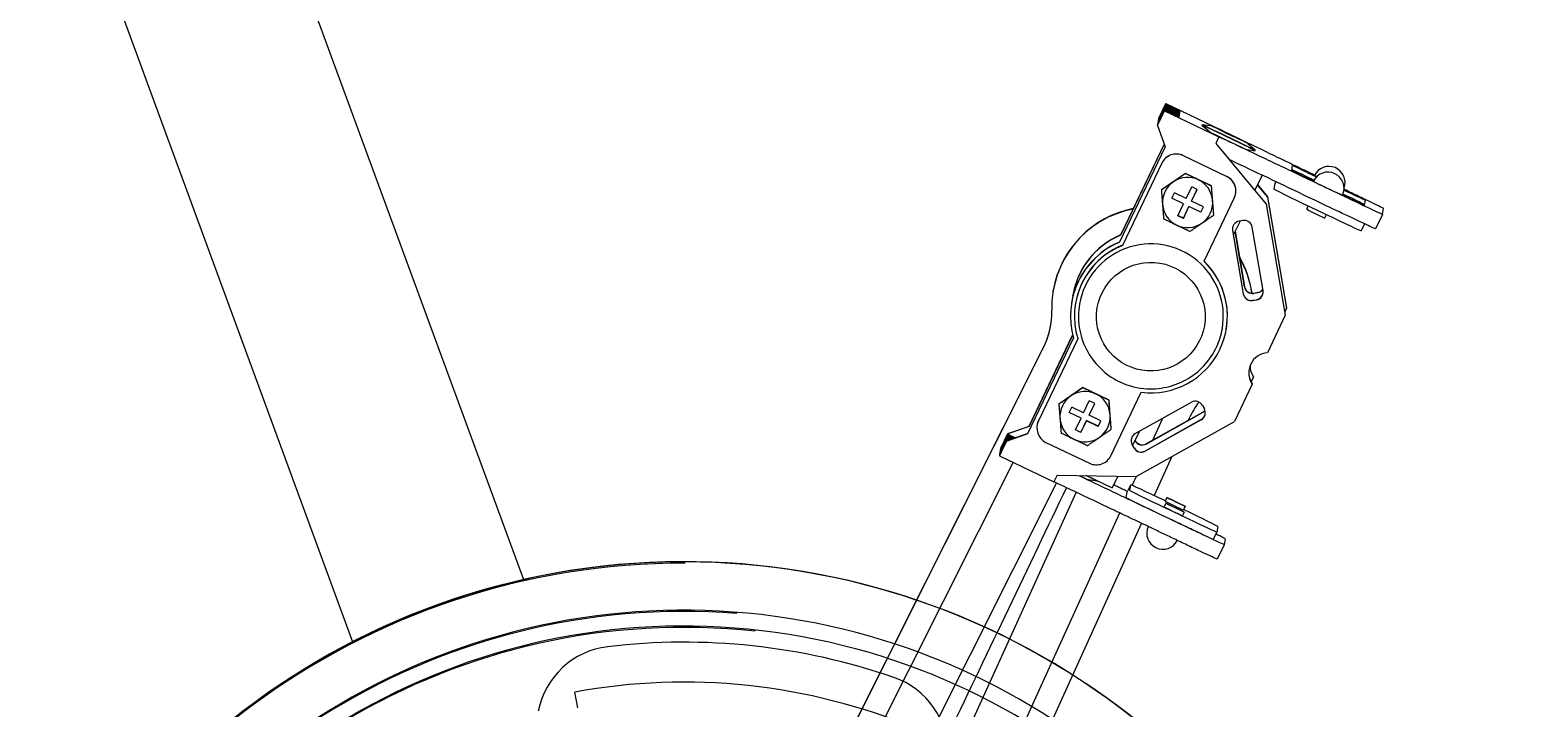
# Model space of a CAD drawing. Units: inches. Extents: x 202 to 35409, y -22266 to 20657.
# Drawn here: x 8102 to 8340, y -20084 to -19977 of the extents above; entities that cross this region are included whole.
import ezdxf

# ---------------------------------------------------------------- set-up
doc = ezdxf.new("R2010")
doc.units = ezdxf.units.IN
doc.layers.get('0').update_dxf_attribs({"lineweight": 5})
doc.layers.get('Defpoints').update_dxf_attribs({"lineweight": 5})
doc.styles.add('Turvec Layout Text 75', font='arial.ttf', dxfattribs={"height": 75})
doc.dimstyles.new('Turvec 75', dxfattribs={"dimtxt": 0.18, "dimasz": 50, "dimexe": 0.18, "dimexo": 0.0625, "dimgap": 0.09, "dimtad": 0, "dimtih": 1, "dimtoh": 1, "dimdec": 0, "dimzin": 0, "dimdsep": 46, "dimtxsty": 'Turvec Layout Text 75', "dimcen": 0.09, "dimclrd": 8, "dimclre": 8, "dimclrt": 256, "dimadec": 0, "dimazin": 0, "dimtfac": 1, "dimtdec": 0, "dimtofl": 0, "dimtmove": 0, "dimatfit": 3, "dimfxl": 1, "dimtolj": 1, "dimtzin": 0, "dimlwd": 9, "dimlwe": 9, "dimarcsym": 0})

# ---------------------------------------------------------------- blocks, each defined once
blk = doc.blocks.new('*D68')
at = {"color": 8, "lineweight": 9, "transparency": 16777216}
for p, q in [((7742.12, -19062.96), (9161.68, -19062.96)), ((9161.5, -19112.96), (9161.5, -20024.64)), ((9161.5, -21013.08), (9161.5, -20101.41)), ((9034.28, -21063.08), (9161.68, -21063.08))]:
    blk.add_line(p, q, dxfattribs=at)
at = {"color": 8, "transparency": 16777216}
for points in [[(9153.16, -19112.96), (9169.83, -19112.96), (9161.5, -19062.96)], [(9153.16, -21013.08), (9169.83, -21013.08), (9161.5, -21063.08)]]:
    blk.add_solid(points, dxfattribs=at)
at = {"layer": 'Defpoints', "color": 0, "transparency": 16777216}
for p in [(7742.06, -19062.96), (9161.5, -19062.96), (9034.22, -21063.08)]:
    blk.add_point(p, dxfattribs=at)
at = {"transparency": 16777216, "insert": (9161.5, -20063.02), "char_height": 75, "attachment_point": 5, "style": 'Turvec Layout Text 75'}
blk.add_mtext('\\A1;2000', dxfattribs=at)

msp = doc.modelspace()

# ---------------------------------------------------------------- linework, layer by layer
for p, q in [((7995.63, -19644.52), (8153.17, -20073.23)), ((8028.23, -19650.02), (8180.14, -20063.42)), ((8280.15, -19991.72), (8281.25, -19989.43)), ((8280.15, -19991.75), (8281.25, -19989.46)), ((8281.26, -19989.4), (8280.16, -19991.69)), ((8281.27, -19989.34), (8280.17, -19991.63)), ((8281.28, -19989.28), (8280.18, -19991.57)), ((8281.29, -19989.22), (8280.19, -19991.52)), ((8281.29, -19989.17), (8280.2, -19991.46)), ((8281.3, -19989.11), (8280.21, -19991.4)), ((8281.31, -19989.05), (8280.22, -19991.34)), ((8281.32, -19988.99), (8280.23, -19991.28)), ((8281.33, -19988.93), (8280.24, -19991.22)), ((8281.34, -19988.88), (8280.25, -19991.17)), ((8281.35, -19988.82), (8280.26, -19991.11)), ((8281.36, -19988.76), (8280.27, -19991.05)), ((8281.37, -19988.7), (8280.28, -19990.99)), ((8281.38, -19988.64), (8280.29, -19990.93)), ((8281.39, -19988.59), (8280.3, -19990.88)), ((8281.4, -19988.53), (8280.31, -19990.82)), ((8281.41, -19988.47), (8280.32, -19990.76)), ((8281.42, -19988.41), (8280.33, -19990.7)), ((8280.34, -19990.61), (8281.44, -19988.32)), ((8281.43, -19988.35), (8280.34, -19990.64)), ((8280.35, -19990.59), (8281.44, -19988.29)), ((8281.25, -19989.43), (8283.54, -19990.52)), ((8281.25, -19989.43), (8281.25, -19989.46)), ((8281.25, -19989.46), (8289.84, -19993.57)), ((8281.44, -19988.29), (8290.03, -19992.41)), ((8281.44, -19988.32), (8281.44, -19988.29)), ((8281.44, -19988.32), (8283.73, -19989.42)), ((8280.15, -19991.72), (8280.15, -19991.75)), ((8280.15, -19991.75), (8281.34, -19995.14)), ((8280.34, -19990.61), (8280.35, -19990.59)), ((8280.34, -19990.61), (8280.34, -19990.63)), ((8287.15, -19991.73), (8288.34, -19992.74)), ((8287.17, -19991.59), (8288.5, -19991.78)), ((8289.84, -19993.57), (8289.34, -19994.61)), ((8289.34, -19994.61), (8297.32, -20004.19)), ((8293.28, -19994.63), (8289.45, -19992.79)), ((8293.29, -19994.55), (8289.46, -19992.72)), ((8290.62, -19993.87), (8291.94, -19994.5)), ((8290.79, -19992.85), (8292.11, -19993.48)), ((8294.4, -19994.6), (8295.58, -19995.62)), ((8281.34, -19995.14), (8274.14, -20010.18)), ((8281.34, -19995.12), (8274.15, -20010.15)), ((8281.2, -19994.71), (8274.33, -20009.05)), ((8281.19, -19994.7), (8274.34, -20009.02)), ((8284.21, -19996.51), (8291.08, -19999.79)), ((8284.21, -19996.52), (8291.08, -19999.81)), ((8294.24, -19995.56), (8295.56, -19995.75)), ((8280.82, -19997.7), (8274.61, -20010.68)), ((8280.82, -19997.71), (8274.61, -20010.69)), ((8284.55, -19999.32), (8280.77, -20001.91)), ((8284.54, -19999.35), (8284.55, -19999.32)), ((8288.68, -20001.3), (8284.55, -19999.32)), ((8291.68, -19997.38), (8297.32, -20004.16)), ((8301.33, -19998.84), (8301.45, -19998.1)), ((8303.75, -19999.17), (8305.24, -19999.88)), ((8284.67, -20003.29), (8285.56, -20001.42)), ((8286.42, -20001.84), (8285.56, -20001.42)), ((8289.03, -20005.87), (8288.68, -20001.3)), ((8288.68, -20001.33), (8288.68, -20001.3)), ((8296.64, -19999.59), (8295.5, -20001.97)), ((8295.9, -20001.12), (8297.51, -20003.06)), ((8295.91, -20001.1), (8297.51, -20003.03)), ((8298.67, -20000.92), (8298.53, -20001.79)), ((8298.82, -20000.63), (8298.67, -20000.92)), ((8304.84, -20000.39), (8303.48, -19999.74)), ((8304.77, -20000.52), (8303.62, -19999.97)), ((8280.76, -20001.94), (8280.77, -20001.91)), ((8282.4, -20003.25), (8282.81, -20002.4)), ((8284.26, -20004.15), (8282.4, -20003.25)), ((8284.26, -20004.13), (8282.41, -20003.24)), ((8284.67, -20003.29), (8282.81, -20002.4)), ((8283.37, -20006.01), (8284.26, -20004.15)), ((8284.26, -20004.13), (8284.26, -20004.15)), ((8285.53, -20003.68), (8286.42, -20001.83)), ((8285.53, -20003.7), (8286.42, -20001.84)), ((8285.53, -20003.68), (8285.53, -20003.7)), ((8287.39, -20004.59), (8285.53, -20003.7)), ((8292.27, -20003.2), (8287.48, -20013.2)), ((8292.49, -20002.51), (8292.49, -20002.52)), ((8297.32, -20004.16), (8300.31, -20021.69)), ((8297.32, -20004.16), (8297.32, -20004.19)), ((8297.32, -20004.19), (8300.3, -20021.71)), ((8297.51, -20003.03), (8300.5, -20020.55)), ((8297.51, -20003.06), (8297.51, -20003.03)), ((8297.51, -20003.06), (8300.49, -20020.58)), ((8310.49, -20003.25), (8309.36, -20002.71)), ((8310.35, -20003.03), (8309.41, -20002.58)), ((8309.57, -20001.95), (8310.62, -20002.46)), ((8312.62, -20004.25), (8312.64, -20004.15)), ((8312.91, -20003.58), (8312.78, -20004.32)), ((8284.23, -20006.42), (8283.37, -20006.01)), ((8284.23, -20006.4), (8283.38, -20005.99)), ((8284.23, -20006.4), (8285.12, -20004.54)), ((8284.23, -20006.42), (8285.12, -20004.56)), ((8284.23, -20006.4), (8284.23, -20006.42)), ((8286.98, -20005.43), (8285.12, -20004.54)), ((8285.12, -20004.54), (8285.12, -20004.56)), ((8286.98, -20005.45), (8285.12, -20004.56)), ((8286.98, -20005.45), (8287.39, -20004.59)), ((8286.98, -20005.43), (8287.39, -20004.59)), ((8286.98, -20005.43), (8286.98, -20005.45)), ((8289.03, -20005.9), (8289.03, -20005.87)), ((8303.69, -20004.99), (8303.94, -20004.46)), ((8304.24, -20004.61), (8306.53, -20005.7)), ((8306.56, -20006.36), (8306.81, -20005.83)), ((8315.63, -20005.79), (8314.54, -20008.08)), ((8315.63, -20005.79), (8315.79, -20004.86)), ((8291.97, -20008.33), (8293.68, -20018.35)), ((8291.98, -20008.3), (8293.68, -20018.32)), ((8293.17, -20006.84), (8292.11, -20009.05)), ((8293.87, -20017.21), (8292.38, -20008.48)), ((8292.39, -20008.46), (8293.87, -20017.18)), ((8293.64, -20006.76), (8293.01, -20006.86)), ((8296.81, -20017.81), (8295.1, -20007.8)), ((8312.8, -20007.28), (8312.27, -20008.37)), ((8274.15, -20010.15), (8274.14, -20010.18)), ((8274.33, -20009.05), (8274.34, -20009.02)), ((8274.61, -20010.68), (8274.61, -20010.69)), ((8263.68, -20017.88), (8263.69, -20017.82)), ((8295.96, -20018.14), (8295.33, -20018.25)), ((8295.34, -20018.22), (8295.97, -20018.12)), ((8266.59, -20019.73), (8266.59, -20019.76)), ((8266.78, -20018.62), (8266.78, -20018.6)), ((8267.21, -20019.86), (8267.21, -20019.88)), ((8295.14, -20019.38), (8295.77, -20019.28)), ((8295.15, -20019.35), (8295.77, -20019.25)), ((8300.49, -20020.58), (8300.22, -20021.16)), ((8300.49, -20020.58), (8300.5, -20020.55)), ((8300.3, -20021.71), (8297.48, -20027.61)), ((8300.31, -20021.69), (8300.3, -20021.71)), ((8259.69, -20040.35), (8266.89, -20025.32)), ((8259.69, -20040.38), (8266.89, -20025.34)), ((8259.88, -20039.25), (8266.77, -20024.86)), ((8259.89, -20039.22), (8266.76, -20024.85)), ((8267.57, -20025.4), (8261.36, -20038.38)), ((8267.56, -20025.4), (8261.36, -20038.37)), ((8291.01, -20023.88), (8291, -20023.89)), ((8191.33, -20167.78), (8262.12, -20026.92)), ((8262.13, -20026.86), (8207.99, -20134.59)), ((8295.11, -20032.57), (8292.28, -20038.47)), ((8295.3, -20031.44), (8294.92, -20032.23)), ((8295.11, -20032.54), (8295.11, -20032.57)), ((8295.3, -20031.44), (8295.3, -20031.41)), ((8268.37, -20033.12), (8264.59, -20035.71)), ((8272.51, -20035.09), (8268.37, -20033.12)), ((8268.37, -20033.14), (8268.37, -20033.12)), ((8272.5, -20035.12), (8272.51, -20035.09)), ((8272.86, -20039.66), (8272.51, -20035.09)), ((8272.81, -20043.86), (8277.6, -20033.85)), ((8264.59, -20035.73), (8264.59, -20035.71)), ((8266.23, -20037.05), (8266.64, -20036.19)), ((8268.09, -20037.92), (8266.23, -20037.03)), ((8268.09, -20037.94), (8266.23, -20037.05)), ((8268.5, -20037.08), (8266.64, -20036.19)), ((8268.5, -20037.08), (8269.39, -20035.22)), ((8269.36, -20037.49), (8270.25, -20035.63)), ((8269.36, -20037.47), (8270.25, -20035.63)), ((8269.36, -20037.47), (8269.36, -20037.49)), ((8271.22, -20038.38), (8269.36, -20037.49)), ((8270.25, -20035.63), (8269.39, -20035.22)), ((8276.63, -20040.38), (8285.5, -20035.43)), ((8278.37, -20042.02), (8287.24, -20037.07)), ((8287.25, -20037.04), (8278.38, -20041.99)), ((8287.23, -20035.92), (8287.54, -20036.47)), ((8259.88, -20039.25), (8256.49, -20040.44)), ((8256.5, -20040.41), (8259.89, -20039.22)), ((8259.89, -20039.22), (8259.88, -20039.25)), ((8261.14, -20039.04), (8261.14, -20039.05)), ((8267.2, -20039.8), (8268.09, -20037.94)), ((8268.06, -20040.2), (8267.2, -20039.79)), ((8268.06, -20040.21), (8267.2, -20039.8)), ((8268.06, -20040.2), (8268.95, -20038.33)), ((8268.06, -20040.21), (8268.95, -20038.35)), ((8268.09, -20037.92), (8268.09, -20037.94)), ((8270.81, -20039.22), (8268.95, -20038.33)), ((8268.95, -20038.33), (8268.95, -20038.35)), ((8270.81, -20039.24), (8268.95, -20038.35)), ((8270.81, -20039.24), (8271.22, -20038.38)), ((8270.81, -20039.22), (8271.22, -20038.38)), ((8270.81, -20039.22), (8270.81, -20039.24)), ((8272.86, -20039.69), (8272.86, -20039.66)), ((8276.76, -20047.14), (8292.28, -20038.47)), ((8287.05, -20038.2), (8278.18, -20043.15)), ((8287.06, -20038.17), (8278.19, -20043.13)), ((8279.41, -20041.41), (8280.99, -20037.95)), ((8285.16, -20037.94), (8285, -20038.29)), ((8256.31, -20041.52), (8255.21, -20043.81)), ((8256.31, -20041.55), (8255.21, -20043.84)), ((8256.3, -20041.58), (8255.21, -20043.87)), ((8256.32, -20041.46), (8255.22, -20043.75)), ((8256.33, -20041.4), (8255.23, -20043.69)), ((8256.34, -20041.34), (8255.24, -20043.64)), ((8256.35, -20041.29), (8255.25, -20043.58)), ((8256.36, -20041.23), (8255.26, -20043.52)), ((8256.37, -20041.17), (8255.27, -20043.46)), ((8256.38, -20041.11), (8255.28, -20043.4)), ((8256.39, -20041.05), (8255.29, -20043.34)), ((8256.4, -20041), (8255.3, -20043.29)), ((8256.41, -20040.94), (8255.31, -20043.23)), ((8256.42, -20040.88), (8255.32, -20043.17)), ((8256.43, -20040.82), (8255.33, -20043.11)), ((8256.44, -20040.76), (8255.34, -20043.05)), ((8256.45, -20040.71), (8255.35, -20043)), ((8256.46, -20040.65), (8255.36, -20042.94)), ((8256.47, -20040.59), (8255.37, -20042.88)), ((8256.48, -20040.53), (8255.38, -20042.82)), ((8256.49, -20040.47), (8255.39, -20042.76)), ((8256.5, -20040.41), (8255.4, -20042.71)), ((8256.49, -20040.44), (8255.4, -20042.73)), ((8259.69, -20040.38), (8256.3, -20041.58)), ((8256.31, -20041.55), (8256.3, -20041.58)), ((8256.31, -20041.55), (8259.69, -20040.35)), ((8256.49, -20040.44), (8256.5, -20040.41)), ((8259.69, -20040.35), (8259.69, -20040.38)), ((8262.55, -20041.77), (8269.42, -20045.06)), ((8268.06, -20040.2), (8268.06, -20040.21)), ((8276.45, -20042.67), (8276.14, -20042.11)), ((8276.46, -20042.64), (8276.15, -20042.08)), ((8277.29, -20040.02), (8276.23, -20042.23)), ((8276.6, -20041.45), (8276.64, -20041.53)), ((8276.65, -20041.5), (8276.61, -20041.43)), ((8255.21, -20043.84), (8255.21, -20043.87)), ((8255.21, -20043.87), (8263.8, -20047.98)), ((8255.4, -20042.73), (8255.4, -20042.71)), ((8255.4, -20042.74), (8255.4, -20042.73)), ((8282.42, -20043.98), (8279.61, -20050.15)), ((8257.36, -20044.9), (8194.71, -20169.57)), ((8264.3, -20046.94), (8263.8, -20047.98)), ((8264.3, -20046.94), (8276.76, -20047.14)), ((8209.59, -20156.94), (8264.24, -20048.18)), ((8268.94, -20047.01), (8273.01, -20048.96)), ((8270.62, -20047.87), (8269.29, -20047.68)), ((8273.9, -20047.1), (8273.01, -20048.96)), ((8275.37, -20049.61), (8275.92, -20048.46)), ((8275.78, -20049.33), (8275.92, -20048.46)), ((8276.17, -20048.55), (8276.83, -20047.11)), ((8267.31, -20049.63), (8216.95, -20160.46)), ((8275.23, -20050.48), (8275.37, -20049.61)), ((8281.49, -20051.38), (8281.21, -20051.95)), ((8281.64, -20050.47), (8281.37, -20051.05)), ((8216.35, -20180.22), (8274.19, -20052.9)), ((8283.23, -20054.39), (8280.94, -20053.29)), ((8283.78, -20053.24), (8281.49, -20052.15)), ((8284.35, -20052.75), (8284.08, -20053.32)), ((8284.51, -20051.84), (8284.23, -20052.42)), ((8277.62, -20054.53), (8219.82, -20181.75)), ((8288.97, -20057.06), (8289.52, -20055.91)), ((8289.67, -20055.04), (8289.52, -20055.91)), ((8290.69, -20057.91), (8289.59, -20060.2)), ((8290.85, -20056.98), (8290.69, -20057.91)), ((8188.68, -20083.65), (8188.23, -20081.15)), ((8188.69, -20083.63), (8188.23, -20081.15)), ((8188.68, -20083.65), (8188.69, -20083.63))]:
    msp.add_line(p, q)
for centre, radius, start, end in [((8456.03, -19637.96), 352.88, 217.6415, 264.9382), ((8456.03, -19637.96), 352.5, 217.611, 264.873), ((8307.04, -20001.66), 2.54, 334.4243, 154.4243), ((8307.2, -20000.76), 2.54, 339.9859, 154.4243), ((8281, -20056.08), 2.54, 155.9366, 333.0676), ((8281.16, -20055.17), 2.54, 176.4352, 180.8649)]:
    msp.add_arc(centre, radius, start, end)
for centre, major_axis, ratio, start_param, end_param in [((8289.44, -19992.82), (-2.29, 1.1), 0.011147, 4.715586, 6.324825), ((8289.46, -19992.69), (-2.29, 1.1), 0.011147, 6.247939, 7.857178), ((8290.79, -19992.88), (-2.29, 1.1), 0.011147, 4.715586, 6.247939), ((8290.63, -19993.84), (-2.29, 1.1), 0.011147, 0.041639, 1.573993), ((8291.95, -19994.47), (2.29, -1.1), 0.011147, 4.715586, 6.247939), ((8292.11, -19993.51), (2.29, -1.1), 0.011147, 0.041639, 1.573993), ((8293.27, -19994.65), (2.29, -1.1), 0.011147, 6.247939, 7.857178), ((8293.29, -19994.52), (2.29, -1.1), 0.011147, 4.715586, 6.324825), ((8283.11, -19998.8), (-2.5, 0.42), 0.999933, 4.433136, 6.003933), ((8283.11, -19998.81), (-2.5, 0.42), 0.999933, 4.433136, 6.003933), ((8303.62, -19999.94), (-2.29, 1.1), 0.011147, 0.003197, 1.573993), ((8303.47, -19999.77), (-2.29, 1.1), 0.011147, 4.715586, 5.905437), ((8303.75, -19999.2), (-2.29, 1.1), 0.011147, 4.715586, 6.286382), ((8284.9, -20003.92), (-3.91, 0.66), 0.999933, 5.480334, 6.527531), ((8284.9, -20003.92), (-3.91, 0.66), 0.999933, 4.433136, 5.480334), ((8284.9, -20003.92), (3.91, -0.66), 0.999933, 0.244346, 1.291544), ((8289.99, -20002.09), (2.5, -0.42), 0.999933, 0, 1.291544), ((8289.98, -20002.1), (2.5, -0.42), 0.999933, 6.003933, 7.574729), ((8304.26, -20004.53), (-5.73, 2.74), 0.011147, 0.003197, 1.573993), ((8304.4, -20003.66), (-5.73, 2.74), 0.011147, 0, 0.003197), ((8307.04, -20001.66), (-2.29, 1.1), 0.011147, 0, 3.141593), ((8307.2, -20000.76), (-2.29, 1.1), 0.011147, 0, 0.574075), ((8284.9, -20003.92), (3.91, -0.66), 0.999933, 5.480334, 6.527531), ((8310.34, -20003.06), (2.29, -1.1), 0.011147, 0.003197, 1.573993), ((8310.49, -20003.23), (2.29, -1.1), 0.011147, 4.715586, 6.286382), ((8310.62, -20002.49), (2.29, -1.1), 0.011147, 0.003197, 1.573993), ((8279.34, -20020.52), (-15.65, 2.64), 0.999933, 5.072488, 6.47477), ((8279.35, -20020.46), (-15.65, 2.64), 0.999933, 5.071214, 6.283185), ((8284.9, -20003.92), (-3.91, 0.66), 0.999933, 0.244346, 1.291544), ((8305.12, -20005.67), (1.43, -0.69), 0.011147, 3.141593, 6.283185), ((8306.55, -20005.63), (5.73, -2.74), 0.011147, 4.715586, 6.283185), ((8284.9, -20003.92), (-3.91, 0.66), 0.999933, 1.291544, 2.338741), ((8293.23, -20008.12), (-1.25, 0.21), 0.999933, 5.048067, 6.618863), ((8293.23, -20008.09), (-1.25, 0.21), 0.999933, 0.011598, 0.335678), ((8293.85, -20008.01), (1.25, -0.21), 0.999933, 0.335678, 1.906474), ((8279.11, -20021.87), (-12.52, 2.11), 0.999933, 5.281198, 6.726667), ((8279.11, -20021.88), (-11.9, 2.01), 0.999933, 5.261524, 6.746342), ((8279.11, -20021.84), (-12.52, 2.11), 0.999933, 5.281198, 6.283185), ((8279.3, -20020.74), (-12.52, 2.11), 0.999933, 5.281198, 6.32727), ((8279.3, -20020.71), (-12.52, 2.11), 0.999933, 5.281198, 6.283185), ((8279.11, -20021.87), (-11.9, 2.01), 0.999933, 5.261524, 6.283185), ((8279.11, -20021.88), (11.27, -1.9), 0.999933, 0, 3.141593), ((8279.11, -20021.88), (11.9, -2.01), 0.999933, 4.754425, 7.25344), ((8279.11, -20021.87), (11.9, -2.01), 0.999933, 0, 0.9699), ((8279.35, -20020.46), (15.65, -2.64), 0.999933, 0.307607, 0.692971), ((8279.34, -20020.52), (15.65, -2.64), 0.999933, 0.311369, 0.689459), ((8294.94, -20018.1), (-1.25, 0.21), 0.999933, 0.335678, 1.906474), ((8294.93, -20018.13), (-1.25, 0.21), 0.999933, 0.335678, 1.906474), ((8295.13, -20016.97), (-1.25, 0.21), 0.999933, 0.335678, 1.906474), ((8295.12, -20017), (-1.25, 0.21), 0.999933, 0.335678, 1.906474), ((8295.56, -20018.03), (1.25, -0.21), 0.999933, 5.048067, 6.618863), ((8295.56, -20018), (1.25, -0.21), 0.999933, 5.048067, 6.271588), ((8295.75, -20016.89), (-1.25, 0.21), 0.999933, 1.906474, 2.6847), ((8295.75, -20016.86), (1.25, -0.21), 0.999933, 5.048067, 5.81562), ((8250.77, -20021.22), (12.52, -2.11), 0.999933, 5.984634, 6.47477), ((8250.78, -20021.16), (12.52, -2.11), 0.999933, 5.984634, 6.280866), ((8297.72, -20030.78), (-3.13, 0.53), 0.999933, 4.956735, 7.05113), ((8297.73, -20030.75), (-3.13, 0.53), 0.999933, 0.004639, 0.767945), ((8297.92, -20029.65), (-3.13, 0.53), 0.999933, 0.181921, 0.767945), ((8297.92, -20029.62), (-3.13, 0.53), 0.999933, 0.18664, 0.767945), ((8268.72, -20037.71), (-3.91, 0.66), 0.999933, 5.480334, 6.527531), ((8268.72, -20037.71), (-3.91, 0.66), 0.999933, 4.433136, 5.480334), ((8268.72, -20037.71), (3.91, -0.66), 0.999933, 0.244346, 1.291544), ((8268.72, -20037.71), (3.91, -0.66), 0.999933, 5.480334, 6.527531), ((8296.73, -20043.19), (-12.52, 2.11), 0.999933, 5.789892, 6.023844), ((8286.12, -20036.54), (-1.25, 0.21), 0.999933, 3.818206, 5.389002), ((8286.43, -20037.09), (1.25, -0.21), 0.999933, 5.389002, 6.959799), ((8286.44, -20037.06), (1.25, -0.21), 0.999933, 5.389002, 6.271588), ((8286.62, -20035.96), (-1.25, 0.21), 0.999933, 2.24741, 2.672251), ((8286.63, -20035.93), (1.25, -0.21), 0.999933, 5.389002, 5.800797), ((8263.65, -20039.48), (-2.5, 0.42), 0.999933, 6.003933, 7.574729), ((8263.65, -20039.46), (-2.5, 0.42), 0.999933, 6.003933, 6.283185), ((8268.72, -20037.71), (-3.91, 0.66), 0.999933, 0.244346, 1.291544), ((8268.72, -20037.71), (-3.91, 0.66), 0.999933, 1.291544, 2.338741), ((8277.25, -20041.49), (-1.25, 0.21), 0.999933, 5.389002, 6.959799), ((8277.26, -20041.46), (-1.25, 0.21), 0.999933, 0.011598, 0.676613), ((8277.75, -20040.91), (-1.25, 0.21), 0.999933, 0.676613, 2.24741), ((8277.76, -20040.88), (1.25, -0.21), 0.999933, 3.818206, 5.389002), ((8270.52, -20042.77), (2.5, -0.42), 0.999933, 4.433136, 6.003933), ((8277.56, -20042.05), (1.25, -0.21), 0.999933, 3.818206, 5.389002), ((8277.57, -20042.02), (1.25, -0.21), 0.999933, 3.818206, 5.389002), ((8247.22, -20087.71), (-55.89, -116.88), 0.000063, 4.373952, 4.71217), ((8267, -20046.59), (2.29, -1.1), 0.011147, 5.124286, 6.247939), ((8268.33, -20046.77), (2.29, -1.1), 0.011147, 6.247939, 7.611277), ((8281.5, -20052.07), (-5.73, 2.74), 0.011147, 0.003197, 1.573993), ((8281.65, -20051.2), (-5.73, 2.74), 0.011147, 4.763211, 6.286382), ((8280.96, -20053.22), (-5.73, 2.74), 0.011147, 0.003197, 1.573993), ((8281.1, -20052.35), (-5.73, 2.74), 0.011147, 0, 0.003197), ((8282.8, -20051.73), (-1.43, 0.69), 0.011147, 0, 3.141593), ((8282.65, -20052.64), (-1.43, 0.69), 0.011147, 0, 3.141593), ((8283.8, -20053.17), (5.73, -2.74), 0.011147, 4.715586, 6.286382), ((8283.94, -20052.3), (5.73, -2.74), 0.011147, 0.003197, 1.521575), ((8283.25, -20054.31), (5.73, -2.74), 0.011147, 4.715586, 6.283185), ((8205.42, -20174.88), (-112.71, 19.01), 0.999933, 3.613582, 6.283185), ((8205.38, -20175.12), (-52.2, -101.69), 0.999933, 3.613666, 8.750237), ((8205.42, -20174.91), (-112.71, 19.01), 0.999933, 3.613666, 8.750237), ((8205.38, -20175.12), (-48.72, -94.91), 0.999933, 3.536994, 8.697344), ((8205.42, -20174.91), (-105.19, 17.74), 0.999933, 3.536994, 8.697344), ((8205.36, -20175.1), (47.56, 92.65), 0.999933, 0.365411, 5.548216), ((8205.42, -20174.88), (102.69, -17.32), 0.999933, 0.365411, 5.548216), ((8205.42, -20174.88), (-100.18, 16.9), 0.999933, 4.547231, 4.998057), ((8194.91, -20086.61), (-12.52, 2.11), 0.999933, 4.998057, 6.255522), ((8205.43, -20174.83), (-93.92, 15.84), 0.999933, 4.484163, 5.061126), ((8234.42, -20090.85), (12.52, -2.11), 0.999933, 0.148174, 1.405639)]:
    msp.add_ellipse(centre, major_axis=major_axis, ratio=ratio, start_param=start_param, end_param=end_param)
for centre, major_axis, ratio in [((8279.1, -20021.93), (-8.45, 1.43), 0.999933), ((8282.92, -20052.07), (-1.43, 0.69), 0.011147), ((8283.07, -20051.16), (-1.43, 0.69), 0.011147)]:
    msp.add_ellipse(centre, major_axis=major_axis, ratio=ratio)
for points in [[(8283.55, -19990.47), (8283.55, -19990.48), (8278.96, -19988.3), (8283.54, -19990.51), (8283.54, -19990.52)], [(8283.57, -19990.35), (8283.57, -19990.36), (8278.98, -19988.19), (8283.56, -19990.4), (8283.56, -19990.41)], [(8283.59, -19990.23), (8283.59, -19990.24), (8279, -19988.07), (8283.58, -19990.28), (8283.58, -19990.29)], [(8283.61, -19990.12), (8283.61, -19990.13), (8279.02, -19987.95), (8283.6, -19990.17), (8283.6, -19990.18)], [(8283.63, -19990), (8283.63, -19990.01), (8279.04, -19987.84), (8283.62, -19990.05), (8283.62, -19990.06)], [(8283.65, -19989.89), (8283.65, -19989.89), (8279.06, -19987.72), (8283.64, -19989.93), (8283.64, -19989.94)], [(8283.67, -19989.77), (8283.67, -19989.78), (8279.08, -19987.61), (8283.66, -19989.82), (8283.66, -19989.83)], [(8283.69, -19989.65), (8283.69, -19989.66), (8279.1, -19987.49), (8283.68, -19989.7), (8283.68, -19989.71)], [(8283.71, -19989.54), (8283.71, -19989.55), (8279.12, -19987.37), (8283.7, -19989.58), (8283.7, -19989.59)], [(8283.72, -19989.48), (8283.72, -19989.49), (8279.13, -19987.31), (8283.71, -19989.53), (8283.71, -19989.54)], [(8283.73, -19989.42), (8283.73, -19989.43), (8279.14, -19987.26), (8283.72, -19989.47), (8283.72, -19989.48)], [(8275.42, -20049.52), (8274.68, -20049.17), (8273.94, -20048.82), (8273.24, -20048.48)]]:
    msp.add_open_spline(points, degree=3)
for points, knots in [([(8283.56, -19990.41), (8283.56, -19990.42), (8281.27, -19989.33), (8281.27, -19989.34), (8281.26, -19989.35), (8283.55, -19990.46), (8283.55, -19990.47)], [0, 0, 0, 0, 0.5, 0.5, 0.5, 1, 1, 1, 1]), ([(8283.58, -19990.29), (8283.58, -19990.3), (8281.29, -19989.21), (8281.29, -19989.22), (8281.28, -19989.23), (8283.57, -19990.34), (8283.57, -19990.35)], [0, 0, 0, 0, 0.5, 0.5, 0.5, 1, 1, 1, 1]), ([(8283.6, -19990.18), (8283.6, -19990.19), (8281.31, -19989.1), (8281.3, -19989.11), (8281.3, -19989.12), (8283.59, -19990.22), (8283.59, -19990.23)], [0, 0, 0, 0, 0.5, 0.5, 0.5, 1, 1, 1, 1]), ([(8283.62, -19990.06), (8283.62, -19990.07), (8281.33, -19988.98), (8281.32, -19988.99), (8281.32, -19989), (8283.61, -19990.11), (8283.61, -19990.12)], [0, 0, 0, 0, 0.5, 0.5, 0.5, 1, 1, 1, 1]), ([(8283.64, -19989.94), (8283.64, -19989.95), (8281.35, -19988.87), (8281.34, -19988.88), (8281.34, -19988.89), (8283.63, -19989.99), (8283.63, -19990)], [0, 0, 0, 0, 0.5, 0.5, 0.5, 1, 1, 1, 1]), ([(8283.66, -19989.83), (8283.66, -19989.84), (8281.37, -19988.75), (8281.36, -19988.76), (8281.36, -19988.77), (8283.65, -19989.88), (8283.65, -19989.89)], [0, 0, 0, 0, 0.5, 0.5, 0.5, 1, 1, 1, 1]), ([(8283.68, -19989.71), (8283.68, -19989.72), (8281.38, -19988.63), (8281.38, -19988.64), (8281.38, -19988.65), (8283.67, -19989.76), (8283.67, -19989.77)], [0, 0, 0, 0, 0.5, 0.5, 0.5, 1, 1, 1, 1]), ([(8283.7, -19989.59), (8283.7, -19989.6), (8281.4, -19988.52), (8281.4, -19988.53), (8281.4, -19988.54), (8283.69, -19989.64), (8283.69, -19989.65)], [0, 0, 0, 0, 0.5, 0.5, 0.5, 1, 1, 1, 1]), ([(8280.16, -19991.69), (8280.16, -19991.69), (8280.16, -19991.69), (8280.16, -19991.69), (8280.17, -19991.69)], [0.49973347, 0.49973347, 0.49973347, 0.49973347, 0.5, 0.51623095, 0.51623095, 0.51623095, 0.51623095]), ([(8280.17, -19991.63), (8280.17, -19991.63), (8280.17, -19991.63), (8280.17, -19991.63), (8280.17, -19991.63), (8280.17, -19991.63), (8280.18, -19991.64)], [0.49973347, 0.49973347, 0.49973347, 0.49973347, 0.5, 0.5, 0.5, 0.52317225, 0.52317225, 0.52317225, 0.52317225]), ([(8280.18, -19991.57), (8280.18, -19991.57), (8280.18, -19991.57), (8280.18, -19991.58), (8280.19, -19991.58)], [0.49973347, 0.49973347, 0.49973347, 0.49973347, 0.5, 0.52317225, 0.52317225, 0.52317225, 0.52317225]), ([(8280.19, -19991.52), (8280.19, -19991.52), (8280.19, -19991.52), (8280.19, -19991.52), (8280.19, -19991.52), (8280.19, -19991.52), (8280.2, -19991.52)], [0.49973347, 0.49973347, 0.49973347, 0.49973347, 0.5, 0.5, 0.5, 0.52317225, 0.52317225, 0.52317225, 0.52317225]), ([(8280.2, -19991.46), (8280.2, -19991.46), (8280.2, -19991.46), (8280.2, -19991.46), (8280.21, -19991.47)], [0.49973347, 0.49973347, 0.49973347, 0.49973347, 0.5, 0.52317225, 0.52317225, 0.52317225, 0.52317225]), ([(8280.21, -19991.4), (8280.21, -19991.4), (8280.21, -19991.4), (8280.21, -19991.4), (8280.21, -19991.4), (8280.21, -19991.4), (8280.22, -19991.41)], [0.49973347, 0.49973347, 0.49973347, 0.49973347, 0.5, 0.5, 0.5, 0.52317225, 0.52317225, 0.52317225, 0.52317225]), ([(8280.22, -19991.34), (8280.22, -19991.34), (8280.22, -19991.34), (8280.22, -19991.34), (8280.23, -19991.35)], [0.49973347, 0.49973347, 0.49973347, 0.49973347, 0.5, 0.52317225, 0.52317225, 0.52317225, 0.52317225]), ([(8280.23, -19991.28), (8280.23, -19991.28), (8280.23, -19991.28), (8280.23, -19991.28), (8280.23, -19991.28), (8280.23, -19991.29), (8280.24, -19991.29)], [0.49973347, 0.49973347, 0.49973347, 0.49973347, 0.5, 0.5, 0.5, 0.52317225, 0.52317225, 0.52317225, 0.52317225]), ([(8280.24, -19991.22), (8280.24, -19991.22), (8280.24, -19991.23), (8280.24, -19991.23), (8280.25, -19991.23)], [0.49973347, 0.49973347, 0.49973347, 0.49973347, 0.5, 0.52317225, 0.52317225, 0.52317225, 0.52317225]), ([(8280.25, -19991.17), (8280.25, -19991.17), (8280.25, -19991.17), (8280.25, -19991.17), (8280.25, -19991.17), (8280.25, -19991.17), (8280.26, -19991.17)], [0.49973347, 0.49973347, 0.49973347, 0.49973347, 0.5, 0.5, 0.5, 0.52317225, 0.52317225, 0.52317225, 0.52317225]), ([(8280.26, -19991.11), (8280.26, -19991.11), (8280.26, -19991.11), (8280.26, -19991.11), (8280.27, -19991.12)], [0.49973347, 0.49973347, 0.49973347, 0.49973347, 0.5, 0.52317225, 0.52317225, 0.52317225, 0.52317225]), ([(8280.27, -19991.05), (8280.27, -19991.05), (8280.27, -19991.05), (8280.27, -19991.05), (8280.27, -19991.05), (8280.27, -19991.05), (8280.28, -19991.06)], [0.49973347, 0.49973347, 0.49973347, 0.49973347, 0.5, 0.5, 0.5, 0.52317225, 0.52317225, 0.52317225, 0.52317225]), ([(8280.28, -19990.99), (8280.28, -19990.99), (8280.28, -19990.99), (8280.28, -19991), (8280.29, -19991)], [0.49973347, 0.49973347, 0.49973347, 0.49973347, 0.5, 0.52317225, 0.52317225, 0.52317225, 0.52317225]), ([(8280.29, -19990.93), (8280.29, -19990.93), (8280.29, -19990.93), (8280.29, -19990.93), (8280.29, -19990.93), (8280.29, -19990.94), (8280.3, -19990.94)], [0.49973347, 0.49973347, 0.49973347, 0.49973347, 0.5, 0.5, 0.5, 0.52317225, 0.52317225, 0.52317225, 0.52317225]), ([(8280.3, -19990.88), (8280.3, -19990.88), (8280.3, -19990.88), (8280.3, -19990.88), (8280.31, -19990.88)], [0.49973347, 0.49973347, 0.49973347, 0.49973347, 0.5, 0.52317225, 0.52317225, 0.52317225, 0.52317225]), ([(8280.31, -19990.82), (8280.31, -19990.82), (8280.31, -19990.82), (8280.31, -19990.82), (8280.31, -19990.82), (8280.31, -19990.82), (8280.32, -19990.83)], [0.49973347, 0.49973347, 0.49973347, 0.49973347, 0.5, 0.5, 0.5, 0.52317225, 0.52317225, 0.52317225, 0.52317225]), ([(8280.32, -19990.76), (8280.32, -19990.76), (8280.32, -19990.76), (8280.32, -19990.76), (8280.33, -19990.77)], [0.49973347, 0.49973347, 0.49973347, 0.49973347, 0.5, 0.52317225, 0.52317225, 0.52317225, 0.52317225]), ([(8280.33, -19990.7), (8280.33, -19990.7), (8280.33, -19990.7), (8280.33, -19990.71), (8280.34, -19990.71)], [0.49973347, 0.49973347, 0.49973347, 0.49973347, 0.5, 0.52317225, 0.52317225, 0.52317225, 0.52317225]), ([(8280.34, -19990.64), (8280.34, -19990.64), (8280.34, -19990.64), (8280.34, -19990.65), (8280.35, -19990.65)], [0.49973347, 0.49973347, 0.49973347, 0.49973347, 0.5, 0.52317225, 0.52317225, 0.52317225, 0.52317225]), ([(8289.34, -19994.61), (8289.63, -19994.96), (8289.99, -19995.37), (8290.79, -19996.33), (8291.23, -19996.85), (8291.68, -19997.38)], [0, 0, 0, 0, 0.226354, 0.226354, 0.4520098, 0.4520098, 0.4520098, 0.4520098]), ([(8315.63, -20005.79), (8315.63, -20005.79), (8315.58, -20005.77), (8315.4, -20005.69), (8315.26, -20005.63), (8314.77, -20005.4), (8314.3, -20005.18), (8312.22, -20004.2), (8310.42, -20003.35), (8308.34, -20002.35), (8305.45, -20000.98), (8300.27, -19998.51), (8298.26, -19997.55), (8294.9, -19995.95), (8293.71, -19995.39), (8292.08, -19994.62), (8291.56, -19994.37), (8290.61, -19993.92), (8290.19, -19993.73), (8289.84, -19993.57)], [-3.234891, -3.234891, -3.234891, -3.234891, -3.165234, -3.165234, -3.093927, -3.093927, -2.947531, -2.947531, -2.552532, -2.552532, -1.569654, -1.569654, -0.79626, -0.79626, -0.400248, -0.400248, -0.202843, -0.202843, 0, 0, 0, 0]), ([(8304.93, -19999.6), (8304.75, -19999.51), (8304, -19999.15), (8302.72, -19998.54), (8301.11, -19997.76), (8298.98, -19996.74), (8296.28, -19995.44), (8292.7, -19993.72), (8290.75, -19992.76), (8290.03, -19992.41)], [0.4179748, 0.4179748, 0.4179748, 0.4179748, 0.4375, 0.5, 0.5625, 0.625, 0.75, 0.875, 1, 1, 1, 1]), ([(8291.74, -19997.26), (8291.73, -19997.28), (8291.72, -19997.3), (8291.7, -19997.34), (8291.69, -19997.36), (8291.68, -19997.38)], [0.00000251, 0.00000251, 0.00000251, 0.00000251, 0.00675601, 0.00675601, 0.01350797, 0.01350797, 0.01350797, 0.01350797]), ([(8314.54, -20008.08), (8314.54, -20008.08), (8314.5, -20008.07), (8314.36, -20008.01), (8314.26, -20007.96), (8313.86, -20007.78), (8313.48, -20007.6), (8312.22, -20007.01), (8311.06, -20006.46), (8308.46, -20005.23), (8306.89, -20004.48), (8299.07, -20000.75), (8294.11, -19998.39), (8291.74, -19997.26)], [-2.908037, -2.908037, -2.908037, -2.908037, -2.763932, -2.763932, -2.61642, -2.61642, -2.293212, -2.293212, -1.611526, -1.611526, -0.857652, -0.857652, 0, 0, 0, 0]), ([(8315.79, -20004.86), (8315.79, -20004.85), (8315.41, -20004.65), (8314.23, -20004.08), (8313.04, -20003.5), (8312.05, -20003.02), (8311.03, -20002.53), (8310.2, -20002.13), (8309.72, -20001.9), (8309.58, -20001.83)], [0, 0, 0, 0, 0.0625, 0.125, 0.15625, 0.1875, 0.21875, 0.25, 0.2629614, 0.2629614, 0.2629614, 0.2629614]), ([(8267.84, -20019.98), (8267.63, -20021.19), (8267.62, -20022.42), (8267.99, -20024.83), (8268.38, -20026), (8269.49, -20028.18), (8270.22, -20029.17), (8271.95, -20030.88), (8272.96, -20031.6), (8275.15, -20032.68), (8276.33, -20033.04), (8278.74, -20033.37), (8279.98, -20033.35), (8282.37, -20032.9), (8283.54, -20032.49), (8285.68, -20031.32), (8286.65, -20030.56), (8288.31, -20028.77), (8288.99, -20027.74), (8289.92, -20025.73), (8290.21, -20024.77), (8290.38, -20023.79)], [1.850049, 1.850049, 1.850049, 1.850049, 2.170036, 2.170036, 2.490025, 2.490025, 2.810021, 2.810021, 3.130025, 3.130025, 3.450037, 3.450037, 3.77005, 3.77005, 4.090061, 4.090061, 4.410064, 4.410064, 4.730058, 4.730058, 4.991642, 4.991642, 4.991642, 4.991642]), ([(8256.35, -20041.53), (8256.32, -20041.52), (8256.31, -20041.52), (8256.31, -20041.52), (8256.31, -20041.52), (8256.32, -20041.52), (8256.34, -20041.54)], [0.46326706, 0.46326706, 0.46326706, 0.46326706, 0.5, 0.5, 0.5, 0.53415962, 0.53415962, 0.53415962, 0.53415962]), ([(8256.42, -20041.51), (8256.36, -20041.48), (8256.29, -20041.44), (8256.36, -20041.48), (8256.42, -20041.51)], [0.4360665, 0.4360665, 0.4360665, 0.4360665, 0.5, 0.5612007, 0.5612007, 0.5612007, 0.5612007]), ([(8256.5, -20041.48), (8256.4, -20041.43), (8256.33, -20041.4), (8256.33, -20041.4), (8256.33, -20041.4), (8256.39, -20041.43), (8256.49, -20041.48)], [0.4166417, 0.4166417, 0.4166417, 0.4166417, 0.5, 0.5, 0.5, 0.5804989, 0.5804989, 0.5804989, 0.5804989]), ([(8256.58, -20041.45), (8256.43, -20041.38), (8256.25, -20041.3), (8256.43, -20041.39), (8256.56, -20041.46)], [0.4003798, 0.4003798, 0.4003798, 0.4003798, 0.5, 0.5966455, 0.5966455, 0.5966455, 0.5966455]), ([(8256.65, -20041.42), (8256.47, -20041.34), (8256.35, -20041.28), (8256.35, -20041.29), (8256.35, -20041.29), (8256.46, -20041.34), (8256.64, -20041.43)], [0.3859392, 0.3859392, 0.3859392, 0.3859392, 0.5, 0.5, 0.5, 0.6109757, 0.6109757, 0.6109757, 0.6109757]), ([(8256.73, -20041.4), (8256.51, -20041.29), (8256.22, -20041.16), (8256.5, -20041.3), (8256.71, -20041.4)], [0.372705, 0.372705, 0.372705, 0.372705, 0.5, 0.6241012, 0.6241012, 0.6241012, 0.6241012]), ([(8256.81, -20041.37), (8256.55, -20041.25), (8256.37, -20041.17), (8256.37, -20041.17), (8256.37, -20041.17), (8256.54, -20041.26), (8256.79, -20041.38)], [0.3603335, 0.3603335, 0.3603335, 0.3603335, 0.5, 0.5, 0.5, 0.636364, 0.636364, 0.636364, 0.636364]), ([(8256.88, -20041.34), (8256.59, -20041.21), (8256.17, -20041.01), (8256.58, -20041.21), (8256.86, -20041.35)], [0.3486085, 0.3486085, 0.3486085, 0.3486085, 0.5, 0.647979, 0.647979, 0.647979, 0.647979]), ([(8256.96, -20041.32), (8256.63, -20041.16), (8256.39, -20041.05), (8256.39, -20041.05), (8256.39, -20041.06), (8256.62, -20041.17), (8256.94, -20041.33)], [0.3373828, 0.3373828, 0.3373828, 0.3373828, 0.5, 0.5, 0.5, 0.6590924, 0.6590924, 0.6590924, 0.6590924]), ([(8257.04, -20041.29), (8256.68, -20041.12), (8256.13, -20040.87), (8256.66, -20041.13), (8257.01, -20041.3)], [0.3265497, 0.3265497, 0.3265497, 0.3265497, 0.5, 0.6698098, 0.6698098, 0.6698098, 0.6698098]), ([(8257.11, -20041.26), (8256.72, -20041.08), (8256.41, -20040.93), (8256.41, -20040.94), (8256.41, -20040.94), (8256.71, -20041.09), (8257.09, -20041.27)], [0.3160289, 0.3160289, 0.3160289, 0.3160289, 0.5, 0.5, 0.5, 0.6802109, 0.6802109, 0.6802109, 0.6802109]), ([(8257.19, -20041.24), (8256.77, -20041.04), (8256.08, -20040.72), (8256.75, -20041.05), (8257.16, -20041.25)], [0.3057565, 0.3057565, 0.3057565, 0.3057565, 0.5, 0.6903584, 0.6903584, 0.6903584, 0.6903584]), ([(8257.27, -20041.21), (8256.81, -20041), (8256.43, -20040.82), (8256.43, -20040.82), (8256.43, -20040.83), (8256.8, -20041.01), (8257.24, -20041.22)], [0.2956809, 0.2956809, 0.2956809, 0.2956809, 0.5, 0.5, 0.5, 0.7003034, 0.7003034, 0.7003034, 0.7003034]), ([(8257.34, -20041.18), (8256.86, -20040.96), (8256.03, -20040.57), (8256.84, -20040.96), (8257.31, -20041.19)], [0.2857583, 0.2857583, 0.2857583, 0.2857583, 0.5, 0.7100886, 0.7100886, 0.7100886, 0.7100886]), ([(8257.42, -20041.16), (8256.91, -20040.92), (8256.45, -20040.7), (8256.45, -20040.71), (8256.45, -20040.71), (8256.89, -20040.93), (8257.39, -20041.17)], [0.2759506, 0.2759506, 0.2759506, 0.2759506, 0.5, 0.5, 0.5, 0.7197508, 0.7197508, 0.7197508, 0.7197508]), ([(8257.49, -20041.13), (8256.96, -20040.88), (8255.97, -20040.41), (8256.94, -20040.89), (8257.46, -20041.14)], [0.2662239, 0.2662239, 0.2662239, 0.2662239, 0.5, 0.729323, 0.729323, 0.729323, 0.729323]), ([(8257.57, -20041.1), (8257.01, -20040.84), (8256.47, -20040.58), (8256.47, -20040.59), (8256.47, -20040.59), (8256.99, -20040.85), (8257.53, -20041.11)], [0.2565469, 0.2565469, 0.2565469, 0.2565469, 0.5, 0.5, 0.5, 0.7388349, 0.7388349, 0.7388349, 0.7388349]), ([(8257.65, -20041.07), (8257.07, -20040.8), (8256.48, -20040.53), (8256.48, -20040.53), (8256.48, -20040.54), (8257.04, -20040.81), (8257.61, -20041.09)], [0.2468897, 0.2468897, 0.2468897, 0.2468897, 0.5, 0.5, 0.5, 0.7483149, 0.7483149, 0.7483149, 0.7483149]), ([(8257.72, -20041.05), (8257.12, -20040.77), (8256.49, -20040.47), (8256.49, -20040.47), (8256.49, -20040.48), (8257.1, -20040.77), (8257.68, -20041.06)], [0.237223, 0.237223, 0.237223, 0.237223, 0.5, 0.5, 0.5, 0.7577901, 0.7577901, 0.7577901, 0.7577901]), ([(8255.21, -20043.81), (8255.21, -20043.81), (8255.21, -20043.81), (8255.21, -20043.81), (8255.21, -20043.81), (8255.22, -20043.81), (8255.22, -20043.81)], [0.49973347, 0.49973347, 0.49973347, 0.49973347, 0.5, 0.5, 0.5, 0.51623095, 0.51623095, 0.51623095, 0.51623095]), ([(8255.22, -20043.75), (8255.22, -20043.75), (8255.22, -20043.75), (8255.23, -20043.75), (8255.24, -20043.76)], [0.49973347, 0.49973347, 0.49973347, 0.49973347, 0.5, 0.52317225, 0.52317225, 0.52317225, 0.52317225]), ([(8255.23, -20043.69), (8255.23, -20043.69), (8255.23, -20043.69), (8255.23, -20043.69), (8255.23, -20043.69), (8255.24, -20043.7), (8255.25, -20043.7)], [0.49973347, 0.49973347, 0.49973347, 0.49973347, 0.5, 0.5, 0.5, 0.52317225, 0.52317225, 0.52317225, 0.52317225]), ([(8255.24, -20043.64), (8255.24, -20043.64), (8255.24, -20043.64), (8255.25, -20043.64), (8255.26, -20043.64)], [0.49973347, 0.49973347, 0.49973347, 0.49973347, 0.5, 0.52317225, 0.52317225, 0.52317225, 0.52317225]), ([(8255.25, -20043.58), (8255.25, -20043.58), (8255.25, -20043.58), (8255.25, -20043.58), (8255.25, -20043.58), (8255.26, -20043.58), (8255.27, -20043.59)], [0.49973347, 0.49973347, 0.49973347, 0.49973347, 0.5, 0.5, 0.5, 0.52317225, 0.52317225, 0.52317225, 0.52317225]), ([(8255.26, -20043.52), (8255.26, -20043.52), (8255.26, -20043.52), (8255.27, -20043.52), (8255.28, -20043.53)], [0.49973347, 0.49973347, 0.49973347, 0.49973347, 0.5, 0.52317225, 0.52317225, 0.52317225, 0.52317225]), ([(8255.27, -20043.46), (8255.27, -20043.46), (8255.27, -20043.46), (8255.27, -20043.46), (8255.27, -20043.46), (8255.28, -20043.46), (8255.29, -20043.47)], [0.49973347, 0.49973347, 0.49973347, 0.49973347, 0.5, 0.5, 0.5, 0.52317225, 0.52317225, 0.52317225, 0.52317225]), ([(8255.28, -20043.4), (8255.28, -20043.4), (8255.28, -20043.4), (8255.29, -20043.41), (8255.3, -20043.41)], [0.49973347, 0.49973347, 0.49973347, 0.49973347, 0.5, 0.52317225, 0.52317225, 0.52317225, 0.52317225]), ([(8255.29, -20043.34), (8255.29, -20043.34), (8255.29, -20043.34), (8255.29, -20043.34), (8255.29, -20043.35), (8255.3, -20043.35), (8255.31, -20043.35)], [0.49973347, 0.49973347, 0.49973347, 0.49973347, 0.5, 0.5, 0.5, 0.52317225, 0.52317225, 0.52317225, 0.52317225]), ([(8255.3, -20043.29), (8255.3, -20043.29), (8255.3, -20043.29), (8255.31, -20043.29), (8255.32, -20043.29)], [0.49973347, 0.49973347, 0.49973347, 0.49973347, 0.5, 0.52317225, 0.52317225, 0.52317225, 0.52317225]), ([(8255.31, -20043.23), (8255.31, -20043.23), (8255.31, -20043.23), (8255.31, -20043.23), (8255.31, -20043.23), (8255.32, -20043.23), (8255.33, -20043.24)], [0.49973347, 0.49973347, 0.49973347, 0.49973347, 0.5, 0.5, 0.5, 0.52317225, 0.52317225, 0.52317225, 0.52317225]), ([(8255.32, -20043.17), (8255.32, -20043.17), (8255.32, -20043.17), (8255.33, -20043.17), (8255.34, -20043.18)], [0.49973347, 0.49973347, 0.49973347, 0.49973347, 0.5, 0.52317225, 0.52317225, 0.52317225, 0.52317225]), ([(8255.33, -20043.11), (8255.33, -20043.11), (8255.33, -20043.11), (8255.33, -20043.11), (8255.33, -20043.11), (8255.34, -20043.12), (8255.35, -20043.12)], [0.49973347, 0.49973347, 0.49973347, 0.49973347, 0.5, 0.5, 0.5, 0.52317225, 0.52317225, 0.52317225, 0.52317225]), ([(8255.34, -20043.05), (8255.34, -20043.05), (8255.34, -20043.05), (8255.35, -20043.06), (8255.36, -20043.06)], [0.49973347, 0.49973347, 0.49973347, 0.49973347, 0.5, 0.52317225, 0.52317225, 0.52317225, 0.52317225]), ([(8255.35, -20043), (8255.35, -20043), (8255.35, -20043), (8255.35, -20043), (8255.35, -20043), (8255.36, -20043), (8255.37, -20043)], [0.49973347, 0.49973347, 0.49973347, 0.49973347, 0.5, 0.5, 0.5, 0.52317225, 0.52317225, 0.52317225, 0.52317225]), ([(8255.36, -20042.94), (8255.36, -20042.94), (8255.36, -20042.94), (8255.37, -20042.94), (8255.38, -20042.95)], [0.49973347, 0.49973347, 0.49973347, 0.49973347, 0.5, 0.52317225, 0.52317225, 0.52317225, 0.52317225]), ([(8255.37, -20042.88), (8255.37, -20042.88), (8255.37, -20042.88), (8255.37, -20042.88), (8255.37, -20042.88), (8255.38, -20042.88), (8255.39, -20042.89)], [0.49973347, 0.49973347, 0.49973347, 0.49973347, 0.5, 0.5, 0.5, 0.52317225, 0.52317225, 0.52317225, 0.52317225]), ([(8255.38, -20042.82), (8255.38, -20042.82), (8255.38, -20042.82), (8255.38, -20042.82), (8255.38, -20042.82), (8255.39, -20042.83), (8255.4, -20042.83)], [0.49973347, 0.49973347, 0.49973347, 0.49973347, 0.5, 0.5, 0.5, 0.52317225, 0.52317225, 0.52317225, 0.52317225]), ([(8255.39, -20042.76), (8255.39, -20042.76), (8255.39, -20042.76), (8255.39, -20042.76), (8255.39, -20042.76), (8255.4, -20042.77), (8255.41, -20042.77)], [0.49973347, 0.49973347, 0.49973347, 0.49973347, 0.5, 0.5, 0.5, 0.52317225, 0.52317225, 0.52317225, 0.52317225]), ([(8267.93, -20047), (8267.93, -20047.01), (8267.92, -20047.02), (8267.91, -20047.05), (8267.9, -20047.07), (8267.89, -20047.09)], [0.00320777, 0.00320777, 0.00320777, 0.00320777, 0.00675594, 0.00675594, 0.01350944, 0.01350944, 0.01350944, 0.01350944]), ([(8289.59, -20060.2), (8289.59, -20060.2), (8289.2, -20060.03), (8288.02, -20059.48), (8286.82, -20058.92), (8285.84, -20058.45), (8284.81, -20057.96), (8283.78, -20057.47), (8282.77, -20056.99), (8281.78, -20056.52), (8280.84, -20056.07), (8279.62, -20055.49), (8278.17, -20054.79), (8276.51, -20054), (8274.89, -20053.23), (8272.76, -20052.22), (8270.05, -20050.93), (8266.48, -20049.23), (8264.51, -20048.31), (8263.8, -20047.98)], [0.0002698, 0.0002698, 0.0002698, 0.0002698, 0.0625, 0.125, 0.15625, 0.1875, 0.21875, 0.25, 0.28125, 0.3125, 0.34375, 0.375, 0.4375, 0.5, 0.5625, 0.625, 0.75, 0.875, 1, 1, 1, 1]), ([(8290.69, -20057.91), (8290.69, -20057.91), (8290.3, -20057.74), (8289.12, -20057.19), (8287.92, -20056.62), (8286.94, -20056.16), (8285.91, -20055.67), (8284.88, -20055.18), (8283.86, -20054.7), (8282.88, -20054.23), (8281.93, -20053.78), (8280.72, -20053.2), (8279.26, -20052.5), (8277.6, -20051.71), (8275.99, -20050.94), (8273.86, -20049.93), (8271.22, -20048.67), (8268.92, -20047.58), (8267.89, -20047.09)], [0, 0, 0, 0, 0.0625, 0.125, 0.15625, 0.1875, 0.21875, 0.25, 0.28125, 0.3125, 0.34375, 0.375, 0.4375, 0.5, 0.5625, 0.625, 0.75, 0.867036, 0.867036, 0.867036, 0.867036]), ([(8290.85, -20056.98), (8290.85, -20056.97), (8290.81, -20056.95), (8290.67, -20056.88), (8290.57, -20056.83), (8290.18, -20056.63), (8289.79, -20056.45), (8289.38, -20056.25), (8289.37, -20056.24), (8289.37, -20056.24)], [0, 0, 0, 0, 0.0746704, 0.0746704, 0.1503381, 0.1503381, 0.3161309, 0.3161309, 0.3192429, 0.3192429, 0.3192429, 0.3192429])]:
    msp.add_open_spline(points, degree=3, knots=knots)
for points, weights in [([(8284.54, -19999.35), (8283.53, -20000.05), (8282.65, -20000.65)], [1.64520995119, 1.77246738379, 1.77246738379]), ([(8286.61, -20000.34), (8285.65, -19999.88), (8284.54, -19999.35)], [1.77246738379, 1.77246738379, 1.64520995119]), ([(8282.65, -20000.65), (8281.78, -20001.25), (8280.76, -20001.94)], [1.77246738379, 1.77246738379, 1.64520995119]), ([(8288.68, -20001.33), (8287.57, -20000.8), (8286.61, -20000.34)], [1.64520995119, 1.77246738379, 1.77246738379]), ([(8288.85, -20003.62), (8288.77, -20002.55), (8288.68, -20001.33)], [1.77246738379, 1.77246738379, 1.64520995119]), ([(8280.76, -20001.94), (8280.86, -20003.17), (8280.94, -20004.23)], [1.64520995119, 1.77246738379, 1.77246738379]), ([(8289.03, -20005.9), (8288.94, -20004.68), (8288.85, -20003.62)], [1.64520995119, 1.77246738379, 1.77246738379]), ([(8280.94, -20004.23), (8281.02, -20005.29), (8281.12, -20006.51)], [1.77246738379, 1.77246738379, 1.64520995119]), ([(8283.18, -20007.5), (8282.22, -20007.04), (8281.12, -20006.51)], [1.77246738379, 1.77246738379, 1.64520995119]), ([(8287.14, -20007.19), (8288.02, -20006.59), (8289.03, -20005.9)], [1.77246738379, 1.77246738379, 1.64520995119]), ([(8285.25, -20008.49), (8284.14, -20007.96), (8283.18, -20007.5)], [1.64520995119, 1.77246738379, 1.77246738379]), ([(8285.25, -20008.49), (8286.26, -20007.8), (8287.14, -20007.19)], [1.64520995119, 1.77246738379, 1.77246738379]), ([(8266.48, -20034.44), (8265.6, -20035.04), (8264.59, -20035.73)], [1.77246738379, 1.77246738379, 1.64520995119]), ([(8268.37, -20033.14), (8267.36, -20033.84), (8266.48, -20034.44)], [1.64520995119, 1.77246738379, 1.77246738379]), ([(8270.44, -20034.13), (8269.48, -20033.67), (8268.37, -20033.14)], [1.77246738379, 1.77246738379, 1.64520995119]), ([(8272.5, -20035.12), (8271.4, -20034.59), (8270.44, -20034.13)], [1.64520995119, 1.77246738379, 1.77246738379]), ([(8264.59, -20035.73), (8264.68, -20036.96), (8264.77, -20038.02)], [1.64520995119, 1.77246738379, 1.77246738379]), ([(8272.68, -20037.41), (8272.6, -20036.35), (8272.5, -20035.12)], [1.77246738379, 1.77246738379, 1.64520995119]), ([(8272.86, -20039.69), (8272.76, -20038.47), (8272.68, -20037.41)], [1.64520995119, 1.77246738379, 1.77246738379]), ([(8264.77, -20038.02), (8264.85, -20039.08), (8264.94, -20040.3)], [1.77246738379, 1.77246738379, 1.64520995119]), ([(8270.97, -20040.99), (8271.84, -20040.39), (8272.86, -20039.69)], [1.77246738379, 1.77246738379, 1.64520995119]), ([(8267.01, -20041.29), (8266.05, -20040.83), (8264.94, -20040.3)], [1.77246738379, 1.77246738379, 1.64520995119]), ([(8269.08, -20042.28), (8267.97, -20041.75), (8267.01, -20041.29)], [1.64520995119, 1.77246738379, 1.77246738379]), ([(8269.08, -20042.28), (8270.09, -20041.59), (8270.97, -20040.99)], [1.64520995119, 1.77246738379, 1.77246738379])]:
    msp.add_rational_spline(points, weights, degree=2)

# ---------------------------------------------------------------- dimensions: what is measured, and where the dimension line sits
dim = msp.add_linear_dim(base=(9161.5, -19062.96), p1=(9034.22, -21063.08), p2=(7742.06, -19062.96), angle=90, dimstyle='Turvec 75')
dim.commit()
dim.dimension.update_dxf_attribs({"geometry": '*D68', "text_midpoint": (9161.5, -20063.02)})

doc.saveas('drawing.dxf')
